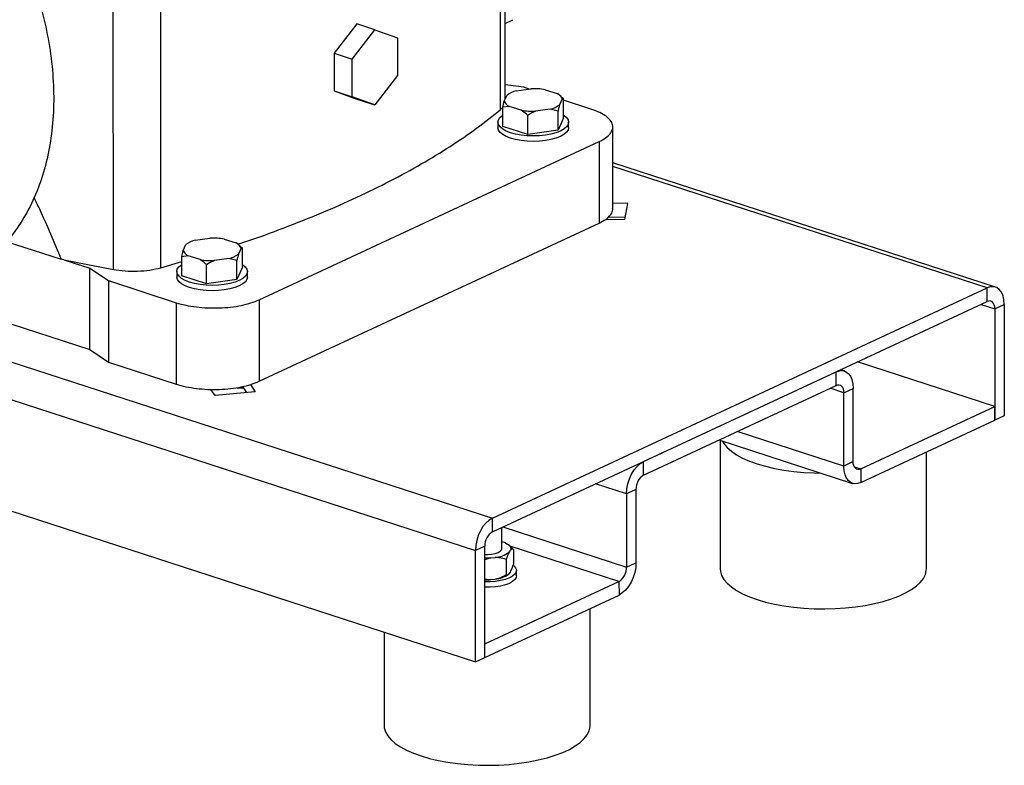
# Model space of a CAD drawing. Units: millimetres. Extents: x 4 to 416, y 4 to 293.
# Drawn here: x 330 to 345, y 174 to 185 of the extents above; entities that cross this region are included whole.
import ezdxf

# ---------------------------------------------------------------- set-up
doc = ezdxf.new("R2010")
doc.units = ezdxf.units.MM

msp = doc.modelspace()

# ---------------------------------------------------------------- linework, layer by layer
at = {"color": 7, "linetype": 'Continuous', "lineweight": 25}
for p, q in [((337.489, 183.483), (337.488, 189.094)), ((337.423, 183.331), (337.421, 188.979)), ((331.705, 180.972), (331.703, 186.621)), ((332.404, 180.997), (332.403, 186.646)), ((337.489, 184.602), (337.604, 184.656)), ((335.3, 184.596), (334.965, 184.163)), ((335.232, 184.077), (335.567, 184.51)), ((335.567, 184.51), (335.3, 184.596)), ((335.567, 184.51), (335.901, 184.388)), ((335.901, 184.388), (335.901, 183.833)), ((334.965, 184.163), (335.232, 184.077)), ((334.965, 184.163), (334.965, 183.608)), ((335.232, 183.521), (335.232, 184.077)), ((335.901, 183.833), (335.567, 183.4)), ((337.767, 183.66), (337.489, 183.699)), ((337.653, 183.608), (337.871, 183.639)), ((337.842, 183.635), (337.767, 183.66)), ((338.08, 183.625), (338.258, 183.568)), ((334.965, 183.608), (335.232, 183.521)), ((334.965, 183.608), (335.3, 183.486)), ((335.567, 183.4), (335.232, 183.521)), ((335.3, 183.486), (335.567, 183.4)), ((337.477, 183.456), (337.517, 183.545)), ((338.331, 183.49), (338.291, 183.401)), ((338.318, 183.523), (338.293, 183.544)), ((338.316, 183.522), (338.352, 183.493)), ((338.352, 183.493), (338.331, 183.49)), ((338.352, 183.209), (338.352, 183.493)), ((338.768, 183.335), (338.352, 183.47)), ((337.423, 183.331), (337.458, 183.374)), ((337.456, 183.365), (337.477, 183.456)), ((337.55, 183.379), (337.456, 183.365)), ((337.456, 183.081), (337.456, 183.365)), ((337.728, 183.321), (337.55, 183.379)), ((338.155, 183.338), (337.937, 183.307)), ((338.27, 183.31), (338.155, 183.338)), ((337.822, 182.962), (337.822, 183.246)), ((338.27, 183.026), (338.27, 183.31)), ((338.352, 183.209), (338.27, 183.026)), ((337.382, 183.145), (337.382, 183.064)), ((337.822, 182.962), (337.456, 183.081)), ((338.426, 183.065), (338.426, 183.145)), ((339.08, 181.874), (339.08, 183.076)), ((338.27, 183.026), (337.822, 182.962)), ((333.858, 180.525), (338.877, 182.859)), ((338.877, 182.859), (338.878, 181.657)), ((344.729, 180.711), (339.08, 182.545)), ((339.3, 181.944), (339.08, 181.95)), ((339.258, 181.708), (339.3, 181.944)), ((339.017, 181.751), (339.265, 181.745)), ((333.858, 179.323), (338.878, 181.657)), ((338.979, 181.716), (339.258, 181.708)), ((332.913, 181.404), (333.13, 181.435)), ((330.123, 181.387), (330.934, 181.124)), ((332.737, 181.252), (332.776, 181.341)), ((333.339, 181.421), (333.517, 181.363)), ((333.59, 181.286), (333.55, 181.197)), ((333.577, 181.318), (333.552, 181.339)), ((333.575, 181.317), (333.611, 181.288)), ((333.611, 181.288), (333.59, 181.286)), ((333.611, 181.004), (333.611, 181.288)), ((332.716, 181.161), (332.737, 181.252)), ((332.81, 181.174), (332.716, 181.161)), ((332.716, 180.877), (332.716, 181.161)), ((332.987, 181.117), (332.81, 181.174)), ((330.972, 181.116), (330.934, 181.124)), ((330.972, 181.116), (331.705, 180.972)), ((330.972, 181.116), (331.358, 180.99)), ((332.404, 180.997), (332.716, 181.088)), ((333.082, 180.758), (333.081, 181.042)), ((333.414, 181.134), (333.197, 181.103)), ((333.529, 181.106), (333.414, 181.134)), ((333.529, 180.822), (333.529, 181.106)), ((333.611, 181.004), (333.529, 180.822)), ((331.358, 180.99), (331.632, 180.807)), ((331.358, 179.789), (331.358, 180.99)), ((332.642, 180.94), (332.642, 180.86)), ((333.082, 180.758), (332.716, 180.877)), ((333.685, 180.86), (333.685, 180.94)), ((331.632, 180.807), (332.633, 180.482)), ((331.632, 180.807), (331.633, 179.605)), ((333.529, 180.822), (333.082, 180.758)), ((328.873, 180.595), (331.358, 179.789)), ((337.302, 177.302), (344.608, 180.7)), ((344.608, 180.499), (344.608, 180.7)), ((332.633, 180.482), (332.633, 179.28)), ((333.858, 180.525), (333.858, 179.323)), ((337.302, 177.102), (344.608, 180.499)), ((344.719, 180.391), (344.859, 180.456)), ((344.859, 180.456), (344.859, 178.813)), ((344.719, 180.391), (344.72, 178.748)), ((331.358, 179.789), (331.633, 179.605)), ((331.633, 179.605), (332.633, 179.28)), ((344.72, 178.949), (342.69, 179.608)), ((339.533, 178.139), (342.377, 179.462)), ((342.377, 179.262), (342.377, 179.462)), ((342.498, 179.474), (342.441, 179.492)), ((333.728, 179.274), (333.796, 179.168)), ((339.533, 177.939), (342.377, 179.262)), ((333.206, 179.11), (333.146, 179.202)), ((333.796, 179.168), (333.206, 179.11)), ((333.541, 179.214), (333.541, 179.232)), ((333.625, 179.231), (333.541, 179.222)), ((333.63, 179.223), (333.541, 179.214)), ((333.674, 179.156), (333.616, 179.246)), ((333.616, 179.245), (333.616, 179.23)), ((333.659, 179.155), (333.659, 179.178)), ((342.489, 179.153), (342.628, 179.218)), ((342.489, 178.072), (342.489, 179.153)), ((342.628, 178.136), (342.628, 179.218)), ((342.74, 178.028), (344.72, 178.949)), ((344.72, 178.748), (344.72, 178.949)), ((344.859, 178.813), (344.72, 178.748)), ((342.74, 177.828), (344.72, 178.748)), ((340.646, 178.457), (342.619, 177.816)), ((340.664, 178.451), (340.665, 176.555)), ((343.708, 176.555), (343.708, 178.278)), ((339.533, 177.939), (339.533, 178.139)), ((342.628, 178.136), (342.489, 178.072)), ((328.343, 178.009), (337.051, 175.182)), ((342.74, 178.028), (342.74, 177.828)), ((339.421, 177.727), (339.282, 177.662)), ((339.282, 177.662), (339.282, 176.58)), ((339.421, 177.727), (339.421, 176.645)), ((337.302, 177.102), (337.302, 177.302)), ((337.44, 176.851), (337.44, 177.166)), ((337.44, 176.957), (337.446, 176.955)), ((337.494, 176.936), (337.446, 176.955)), ((337.19, 176.89), (337.051, 176.825)), ((337.051, 175.182), (337.051, 176.825)), ((337.191, 175.247), (337.19, 176.89)), ((337.557, 176.893), (337.539, 176.908)), ((337.549, 176.802), (337.567, 176.827)), ((337.555, 176.892), (337.611, 176.842)), ((337.611, 176.842), (337.611, 176.618)), ((337.277, 176.717), (337.19, 176.687)), ((337.277, 176.717), (337.342, 176.723)), ((337.504, 176.692), (337.504, 176.467)), ((339.282, 176.58), (339.421, 176.645)), ((337.549, 176.482), (337.567, 176.507)), ((337.657, 176.45), (337.657, 176.53)), ((337.191, 175.448), (339.17, 176.368)), ((337.277, 176.396), (337.343, 176.403)), ((337.539, 176.473), (337.543, 176.476)), ((339.17, 176.368), (339.171, 176.168)), ((337.191, 175.247), (339.171, 176.168)), ((338.745, 174.247), (338.744, 175.97)), ((335.701, 175.621), (335.701, 174.246)), ((337.191, 175.247), (337.191, 175.448)), ((337.051, 175.182), (337.191, 175.247))]:
    msp.add_line(p, q, dxfattribs=at)
at = {"color": 8, "linetype": 'Continuous', "lineweight": 25}
for p, q in [((344.608, 180.7), (339.08, 182.494)), ((344.516, 180.457), (344.719, 180.391)), ((328.167, 180.267), (337.302, 177.302)), ((328.047, 179.748), (337.051, 176.825)), ((342.489, 179.153), (342.286, 179.219)), ((342.489, 178.072), (340.916, 178.582)), ((342.646, 178.059), (342.74, 178.028)), ((339.282, 177.662), (338.825, 177.81)), ((337.455, 177.173), (339.282, 176.58)), ((339.17, 176.368), (337.561, 176.891))]:
    msp.add_line(p, q, dxfattribs=at)
at = {"color": 7, "linetype": 'Continuous', "lineweight": 25, "flags": 128}
for points in [[(338.352, 183.249), (338.355, 183.247), (338.394, 183.215), (338.418, 183.18), (338.426, 183.145), (338.418, 183.11), (338.395, 183.076), (338.356, 183.044), (338.304, 183.015), (338.24, 182.99), (338.166, 182.969), (338.083, 182.954), (337.996, 182.945), (337.905, 182.942), (337.814, 182.945), (337.726, 182.954), (337.644, 182.969), (337.569, 182.989), (337.505, 183.014), (337.453, 183.043), (337.414, 183.075), (337.39, 183.109), (337.382, 183.144), (337.39, 183.179), (337.413, 183.214), (337.452, 183.246), (337.456, 183.249)], [(338.426, 183.065), (338.418, 183.03), (338.395, 182.996), (338.356, 182.964), (338.304, 182.935), (338.24, 182.91), (338.166, 182.889), (338.083, 182.874), (337.996, 182.865), (337.905, 182.862), (337.814, 182.865), (337.726, 182.874), (337.644, 182.889), (337.569, 182.909), (337.505, 182.934), (337.453, 182.963), (337.414, 182.995), (337.39, 183.029), (337.382, 183.064), (337.382, 183.064)], [(333.611, 181.044), (333.615, 181.042), (333.653, 181.01), (333.677, 180.976), (333.685, 180.941), (333.677, 180.906), (333.654, 180.871), (333.616, 180.839), (333.564, 180.81), (333.5, 180.785), (333.425, 180.765), (333.343, 180.75), (333.255, 180.741), (333.164, 180.738), (333.074, 180.741), (332.986, 180.75), (332.903, 180.764), (332.829, 180.785), (332.764, 180.81), (332.712, 180.839), (332.674, 180.871), (332.65, 180.905), (332.642, 180.94), (332.649, 180.975), (332.673, 181.009), (332.711, 181.041), (332.716, 181.044)], [(333.685, 180.86), (333.677, 180.825), (333.654, 180.791), (333.616, 180.759), (333.564, 180.73), (333.5, 180.705), (333.425, 180.685), (333.343, 180.67), (333.255, 180.661), (333.164, 180.657), (333.074, 180.66), (332.986, 180.67), (332.903, 180.684), (332.829, 180.705), (332.764, 180.73), (332.712, 180.758), (332.674, 180.79), (332.65, 180.825), (332.642, 180.86), (332.642, 180.86)], [(344.859, 180.456), (344.854, 180.524), (344.84, 180.585), (344.816, 180.636), (344.785, 180.677), (344.747, 180.704), (344.704, 180.717), (344.657, 180.715), (344.608, 180.7)], [(344.719, 180.391), (344.717, 180.421), (344.711, 180.448), (344.701, 180.471), (344.687, 180.489), (344.67, 180.501), (344.65, 180.507), (344.63, 180.506), (344.608, 180.499)], [(342.377, 179.462), (342.426, 179.478), (342.473, 179.479), (342.516, 179.466), (342.554, 179.439), (342.586, 179.399), (342.609, 179.347), (342.623, 179.286), (342.628, 179.218)], [(342.377, 179.262), (342.399, 179.269), (342.42, 179.269), (342.439, 179.263), (342.456, 179.251), (342.47, 179.234), (342.48, 179.211), (342.486, 179.183), (342.489, 179.153)], [(340.694, 178.441), (340.718, 178.402), (340.766, 178.345), (340.829, 178.29), (340.905, 178.238), (340.995, 178.19), (341.097, 178.145), (341.21, 178.104), (341.333, 178.068), (341.465, 178.037), (341.604, 178.011), (341.75, 177.991), (341.899, 177.977), (342.052, 177.969), (342.155, 177.967)], [(339.282, 177.662), (339.287, 177.735), (339.301, 177.809), (339.324, 177.882), (339.355, 177.951), (339.393, 178.014), (339.437, 178.067), (339.484, 178.11), (339.533, 178.139)], [(342.74, 178.028), (342.718, 178.021), (342.697, 178.02), (342.678, 178.026), (342.661, 178.038), (342.647, 178.056), (342.637, 178.079), (342.63, 178.106), (342.628, 178.136)], [(342.74, 177.828), (342.691, 177.812), (342.644, 177.81), (342.6, 177.824), (342.562, 177.851), (342.531, 177.891), (342.508, 177.942), (342.494, 178.003), (342.489, 178.072)], [(337.302, 177.302), (337.253, 177.272), (337.206, 177.23), (337.162, 177.177), (337.124, 177.114), (337.093, 177.045), (337.07, 176.972), (337.056, 176.898), (337.051, 176.825)], [(337.494, 176.936), (337.516, 176.925), (337.534, 176.912), (337.549, 176.899), (337.561, 176.885), (337.568, 176.871), (337.571, 176.856), (337.571, 176.842), (337.567, 176.827)], [(337.19, 176.767), (337.228, 176.766), (337.286, 176.77), (337.34, 176.78), (337.385, 176.795), (337.418, 176.814), (337.436, 176.836), (337.44, 176.851)], [(339.421, 176.645), (339.417, 176.573), (339.402, 176.498), (339.379, 176.425), (339.348, 176.356), (339.31, 176.294), (339.267, 176.24), (339.219, 176.198), (339.171, 176.168)], [(337.613, 176.605), (337.617, 176.601), (337.644, 176.571), (337.657, 176.539), (337.653, 176.507), (337.634, 176.476), (337.6, 176.447), (337.552, 176.42), (337.493, 176.398), (337.423, 176.38), (337.347, 176.368), (337.266, 176.362), (337.19, 176.362)], [(340.665, 176.555), (340.668, 176.517), (340.686, 176.457), (340.719, 176.399), (340.767, 176.342), (340.829, 176.287), (340.906, 176.235), (340.996, 176.187), (341.097, 176.142), (341.211, 176.101), (341.334, 176.065), (341.466, 176.034), (341.605, 176.008), (341.75, 175.988), (341.9, 175.974), (342.052, 175.966), (342.207, 175.964), (342.36, 175.967), (342.512, 175.977), (342.661, 175.993), (342.805, 176.015), (342.942, 176.042), (343.072, 176.074), (343.193, 176.112), (343.303, 176.153), (343.402, 176.199), (343.488, 176.249), (343.561, 176.302), (343.62, 176.357), (343.665, 176.414), (343.694, 176.473), (343.707, 176.533), (343.708, 176.555)], [(337.657, 176.45), (337.653, 176.427), (337.634, 176.396), (337.6, 176.366), (337.552, 176.34), (337.493, 176.318), (337.423, 176.3), (337.347, 176.288), (337.266, 176.282), (337.19, 176.282)], [(335.701, 174.246), (335.704, 174.209), (335.722, 174.149), (335.755, 174.091), (335.803, 174.034), (335.866, 173.979), (335.942, 173.927), (336.032, 173.878), (336.134, 173.834), (336.247, 173.793), (336.37, 173.757), (336.502, 173.726), (336.641, 173.7), (336.786, 173.68), (336.936, 173.666), (337.089, 173.658), (337.243, 173.655), (337.397, 173.659), (337.549, 173.669), (337.697, 173.685), (337.841, 173.707), (337.979, 173.734), (338.109, 173.766), (338.229, 173.803), (338.34, 173.845), (338.438, 173.891), (338.525, 173.941), (338.598, 173.994), (338.657, 174.049), (338.701, 174.106), (338.73, 174.165), (338.744, 174.225), (338.745, 174.247)]]:
    msp.add_lwpolyline(points, dxfattribs=at)
at = {"color": 7, "linetype": 'Continuous', "lineweight": 25}
for centre, radius, start, end in [((337.905, 182.594), 1.046, 80.3782, 91.8904), ((337.744, 183.235), 0.384, 103.6637, 126.2146), ((338.2, 183.44), 0.141, 21.0263, 65.5698), ((337.608, 183.507), 0.141, 201.0257, 245.5703), ((337.903, 184.353), 1.046, 260.3785, 271.8901), ((338.064, 183.712), 0.384, 283.6637, 306.2146), ((333.165, 180.389), 1.046, 80.3783, 91.8903), ((333.003, 181.03), 0.384, 103.6637, 126.2146), ((333.459, 181.235), 0.141, 21.0265, 65.5696), ((332.868, 181.302), 0.141, 201.0255, 245.5706), ((333.323, 181.507), 0.384, 283.6637, 306.2146), ((333.162, 182.148), 1.046, 260.3784, 271.8902), ((339.664, 177.734), 0.243, 122.7406, 181.7998), ((337.433, 176.897), 0.243, 122.7406, 181.7997), ((337.315, 177.102), 0.38, 274.0771, 307.8293), ((337.222, 177.61), 0.895, 267.9624, 273.5236), ((339.039, 176.573), 0.243, 302.7405, 1.7998), ((337.222, 177.289), 0.895, 267.9624, 273.5236), ((337.31, 176.804), 0.402, 274.6179, 304.7097)]:
    msp.add_arc(centre, radius, start, end, dxfattribs=at)
for points, knots in [([(328.449, 187.877), (328.57, 187.798), (328.81, 187.641), (329.152, 187.346), (329.475, 187.012), (329.771, 186.641), (330.038, 186.238), (330.271, 185.81), (330.467, 185.363), (330.623, 184.903), (330.737, 184.438), (330.806, 183.973), (330.831, 183.516), (330.81, 183.074), (330.744, 182.652), (330.634, 182.258), (330.482, 181.897), (330.289, 181.574), (330.059, 181.293), (329.793, 181.063), (329.582, 180.919), (329.453, 180.869), (329.432, 180.861)], [0, 0, 0, 0, 0.05208, 0.104161, 0.156242, 0.208322, 0.260403, 0.312483, 0.364564, 0.416645, 0.468725, 0.520806, 0.572886, 0.624967, 0.677048, 0.729128, 0.781209, 0.833289, 0.88537, 0.93745, 0.989531, 1, 1, 1, 1]), ([(333.539, 181.344), (333.574, 181.356), (333.812, 181.432), (334.228, 181.586), (334.783, 181.805), (335.305, 182.037), (335.797, 182.278), (336.257, 182.528), (336.682, 182.787), (337.075, 183.054), (337.307, 183.239), (337.423, 183.331)], [0, 0, 0, 0, 0.0213155, 0.1436511, 0.2659866, 0.3883222, 0.5106578, 0.6329933, 0.7553289, 0.8776645, 1, 1, 1, 1]), ([(337.822, 183.246), (337.816, 183.252), (337.786, 183.279), (337.754, 183.302), (337.728, 183.321)], [0, 0, 0, 0, 0.1859823, 1, 1, 1, 1]), ([(338.291, 183.401), (338.288, 183.388), (338.28, 183.36), (338.273, 183.328), (338.27, 183.31)], [0, 0, 0, 0, 0.472186, 1, 1, 1, 1]), ([(338.877, 182.859), (338.911, 182.877), (338.979, 182.912), (339.045, 182.974), (339.08, 183.039), (339.082, 183.106), (339.05, 183.171), (338.986, 183.233), (338.893, 183.289), (338.81, 183.32), (338.768, 183.335)], [0, 0, 0, 0, 0.125, 0.25, 0.375, 0.5, 0.624999, 0.750001, 0.874999, 1, 1, 1, 1]), ([(337.937, 183.307), (337.919, 183.299), (337.879, 183.281), (337.842, 183.259), (337.822, 183.246)], [0, 0, 0, 0, 0.47218, 1, 1, 1, 1]), ([(330.531, 182.037), (330.558, 181.98), (330.643, 181.801), (330.778, 181.496), (330.882, 181.248), (330.934, 181.124)], [0, 0, 0, 0, 0.189342, 0.592983, 1, 1, 1, 1]), ([(338.878, 181.657), (338.912, 181.675), (338.98, 181.71), (339.044, 181.772), (339.078, 181.827), (339.077, 181.862), (339.076, 181.874)], [0, 0, 0, 0, 0.281954, 0.563909, 0.845864, 1, 1, 1, 1]), ([(333.55, 181.197), (333.547, 181.184), (333.54, 181.156), (333.533, 181.123), (333.529, 181.106)], [0, 0, 0, 0, 0.472186, 1, 1, 1, 1]), ([(331.705, 180.972), (331.762, 180.964), (331.877, 180.947), (332.064, 180.945), (332.246, 180.96), (332.351, 180.985), (332.404, 180.997)], [0, 0, 0, 0, 0.250001, 0.500001, 0.75, 1, 1, 1, 1]), ([(333.081, 181.042), (333.076, 181.047), (333.046, 181.075), (333.013, 181.098), (332.987, 181.117)], [0, 0, 0, 0, 0.1859823, 1, 1, 1, 1]), ([(333.197, 181.103), (333.178, 181.094), (333.138, 181.077), (333.101, 181.054), (333.081, 181.042)], [0, 0, 0, 0, 0.472182, 1, 1, 1, 1]), ([(332.633, 180.482), (332.679, 180.469), (332.77, 180.442), (332.929, 180.417), (333.097, 180.403), (333.269, 180.403), (333.437, 180.415), (333.596, 180.44), (333.741, 180.476), (333.819, 180.508), (333.858, 180.525)], [0, 0, 0, 0, 0.125001, 0.249999, 0.375001, 0.5, 0.625, 0.75, 0.875, 1, 1, 1, 1]), ([(332.633, 179.28), (332.679, 179.267), (332.771, 179.24), (332.93, 179.215), (333.097, 179.201), (333.269, 179.201), (333.438, 179.213), (333.596, 179.238), (333.741, 179.274), (333.819, 179.307), (333.858, 179.323)], [0, 0, 0, 0, 0.125001, 0.249999, 0.375001, 0.5, 0.625, 0.75, 0.875, 1, 1, 1, 1]), ([(337.549, 176.802), (337.538, 176.781), (337.523, 176.749), (337.509, 176.706), (337.504, 176.692)], [0, 0, 0, 0, 0.66167, 1, 1, 1, 1]), ([(337.611, 176.842), (337.602, 176.844), (337.588, 176.846), (337.572, 176.832), (337.567, 176.827)], [0, 0, 0, 0, 0.638827, 1, 1, 1, 1]), ([(337.504, 176.692), (337.471, 176.703), (337.419, 176.72), (337.363, 176.722), (337.342, 176.723)], [0, 0, 0, 0, 0.638827, 1, 1, 1, 1]), ([(337.567, 176.507), (337.577, 176.528), (337.592, 176.56), (337.606, 176.603), (337.611, 176.618)], [0, 0, 0, 0, 0.66167, 1, 1, 1, 1]), ([(337.19, 176.408), (337.199, 176.405), (337.227, 176.397), (337.257, 176.396), (337.277, 176.396)], [0, 0, 0, 0, 0.315516, 1, 1, 1, 1]), ([(337.343, 176.403), (337.38, 176.413), (337.436, 176.429), (337.487, 176.457), (337.504, 176.467)], [0, 0, 0, 0, 0.661674, 1, 1, 1, 1]), ([(337.504, 176.467), (337.513, 176.465), (337.528, 176.463), (337.543, 176.477), (337.549, 176.482)], [0, 0, 0, 0, 0.638832, 1, 1, 1, 1])]:
    msp.add_open_spline(points, degree=3, knots=knots, dxfattribs=at)

doc.saveas('drawing.dxf')
